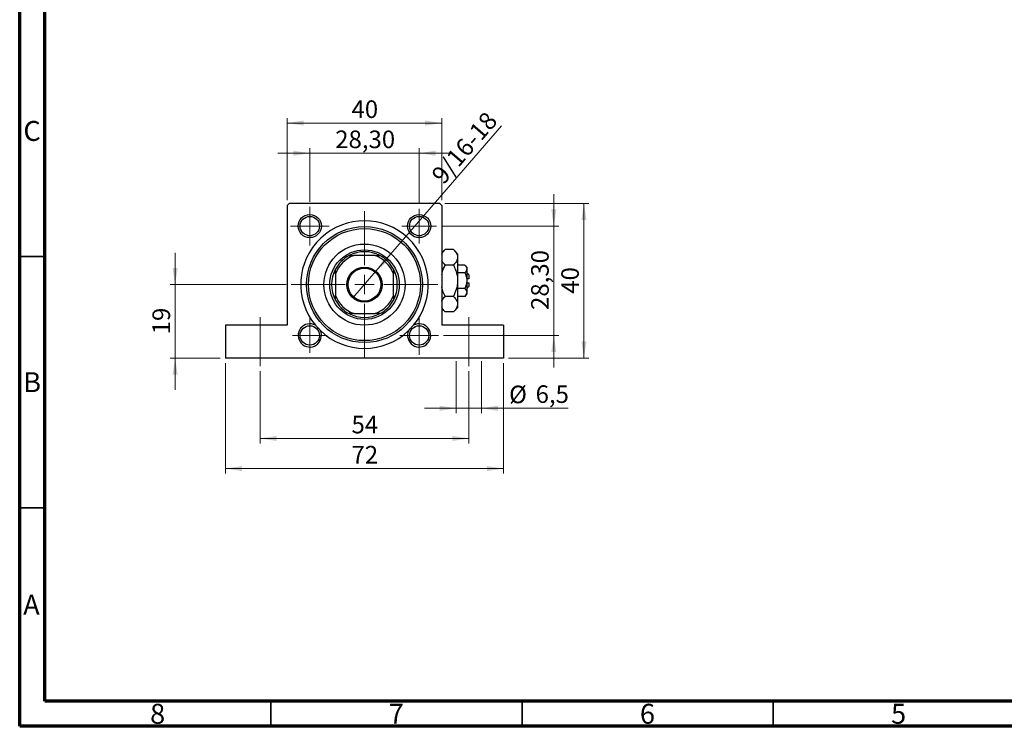
# Model space of a CAD drawing. Units: millimetres. Extents: x 15 to 415, y 5 to 292.
# Drawn here: x 15 to 211, y 5 to 146 of the extents above; entities that cross this region are included whole.
import ezdxf

# ---------------------------------------------------------------- set-up
doc = ezdxf.new("R2010")
doc.units = ezdxf.units.MM
doc.linetypes.add('CENTERX2', pattern=[20.32, 12.7, -2.54, 2.54, -2.54])
doc.styles.add('SLDTEXTSTYLE0', font='TXT', dxfattribs={"width": 0.75})
doc.dimstyles.new('SLDDIMSTYLE1', dxfattribs={"dimtxt": 3.5, "dimasz": 3.302, "dimexe": 0, "dimexo": 0.0625, "dimgap": 0.875, "dimtad": 1, "dimdec": 0, "dimlfac": 1.3, "dimrnd": 1e-09, "dimzin": 12, "dimdsep": 46, "dimtxsty": 'SLDTEXTSTYLE0', "dimsah": 1, "dimcen": 0.09, "dimadec": 0, "dimazin": 3, "dimtfac": 1, "dimtdec": 0, "dimtofl": 0, "dimtmove": 0, "dimatfit": 3, "dimfxl": 1, "dimfrac": 2, "dimtolj": 1, "dimtzin": 12, "dimarcsym": 0})
doc.dimstyles.new('SLDDIMSTYLE2', dxfattribs={"dimtxt": 3.5, "dimasz": 3.302, "dimexe": 0, "dimexo": 0.0625, "dimgap": 0.875, "dimtad": 1, "dimdec": 0, "dimlfac": 1.3, "dimrnd": 1e-09, "dimzin": 12, "dimdsep": 46, "dimtxsty": 'SLDTEXTSTYLE0', "dimsah": 1, "dimcen": 0.09, "dimadec": 0, "dimazin": 3, "dimtfac": 1, "dimtdec": 0, "dimtmove": 0, "dimatfit": 0, "dimfxl": 1, "dimfrac": 2, "dimtolj": 1, "dimtzin": 12, "dimarcsym": 0})
doc.dimstyles.new('SLDDIMSTYLE4', dxfattribs={"dimtxt": 3.5, "dimasz": 3.302, "dimexe": 0, "dimexo": 0.0625, "dimgap": 0.875, "dimtad": 1, "dimdec": 1, "dimlfac": 1.3, "dimrnd": 1e-09, "dimzin": 12, "dimdsep": 46, "dimtxsty": 'SLDTEXTSTYLE0', "dimsah": 1, "dimcen": 0.09, "dimadec": 0, "dimazin": 3, "dimtfac": 1, "dimtdec": 1, "dimtmove": 0, "dimatfit": 0, "dimfxl": 1, "dimfrac": 2, "dimtolj": 1, "dimtzin": 12, "dimarcsym": 0})
doc.dimstyles.new('SLDDIMSTYLE5', dxfattribs={"dimtxt": 3.5, "dimasz": 3.302, "dimexe": 0, "dimexo": 0.0625, "dimgap": 0.875, "dimtad": 1, "dimlfac": 1.3, "dimrnd": 1e-09, "dimzin": 12, "dimdsep": 46, "dimtxsty": 'SLDTEXTSTYLE0', "dimsah": 1, "dimcen": 0.09, "dimadec": 0, "dimazin": 3, "dimtfac": 1, "dimtmove": 0, "dimatfit": 0, "dimfxl": 1, "dimfrac": 2, "dimtolj": 1, "dimtzin": 12, "dimarcsym": 0})
doc.dimstyles.new('SLDDIMSTYLE6', dxfattribs={"dimtxt": 3.5, "dimasz": 3.302, "dimexe": 0, "dimexo": 0.0625, "dimgap": 0.875, "dimtad": 1, "dimlfac": 1.3, "dimrnd": 1e-09, "dimzin": 12, "dimdsep": 46, "dimtxsty": 'SLDTEXTSTYLE0', "dimblk1": 'NONE', "dimsah": 1, "dimcen": 0, "dimadec": 0, "dimazin": 3, "dimtfac": 1, "dimtmove": 0, "dimatfit": 3, "dimldrblk": 'NONE', "dimfxl": 1, "dimfrac": 2, "dimtolj": 1, "dimtzin": 12, "dimarcsym": 0})

# ---------------------------------------------------------------- blocks, each defined once
blk = doc.blocks.new('_D_11')
at = {"color": 7, "linetype": 'Continuous', "lineweight": 0}
for p, q in [((45.94, 92.91), (45.94, 99.26)), ((68.02, 92.91), (44.94, 92.91)), ((45.94, 92.91), (45.94, 78.29)), ((54.94, 78.29), (44.94, 78.29)), ((45.94, 78.29), (45.94, 71.94))]:
    blk.add_line(p, q, dxfattribs=at)
at = {"color": 7, "linetype": 'Continuous', "lineweight": 18}
for points in [[(45.94, 92.91), (46.45, 96.21), (45.43, 96.21)], [(45.94, 78.29), (45.43, 74.99), (46.45, 74.99)]]:
    blk.add_solid(points, dxfattribs=at)
at = {"color": 7, "linetype": 'Continuous', "lineweight": 18, "insert": (41.43, 83.01), "char_height": 3.5, "attachment_point": 1, "rotation": 90, "style": 'SLDTEXTSTYLE0'}
blk.add_mtext('19', dxfattribs=at)
blk = doc.blocks.new('_D_12')
at = {"color": 7, "linetype": 'Continuous', "lineweight": 0}
for p, q in [((62.86, 75.68), (62.86, 61.29)), ((104.4, 75.68), (104.4, 61.29)), ((62.86, 62.29), (104.4, 62.29))]:
    blk.add_line(p, q, dxfattribs=at)
at = {"color": 7, "linetype": 'Continuous', "lineweight": 18}
for points in [[(62.86, 62.29), (66.17, 61.78), (66.17, 62.8)], [(104.4, 62.29), (101.1, 62.8), (101.1, 61.78)]]:
    blk.add_solid(points, dxfattribs=at)
at = {"color": 7, "linetype": 'Continuous', "lineweight": 18, "insert": (81.05, 66.8), "char_height": 3.5, "attachment_point": 1, "style": 'SLDTEXTSTYLE0'}
blk.add_mtext('54', dxfattribs=at)
blk = doc.blocks.new('_D_13')
at = {"color": 7, "linetype": 'Continuous', "lineweight": 0}
for p, q in [((55.94, 77.29), (55.94, 55.29)), ((111.32, 77.29), (111.32, 55.29)), ((55.94, 56.29), (111.32, 56.29))]:
    blk.add_line(p, q, dxfattribs=at)
at = {"color": 7, "linetype": 'Continuous', "lineweight": 18}
for points in [[(55.94, 56.29), (59.24, 55.78), (59.24, 56.8)], [(111.32, 56.29), (108.02, 56.8), (108.02, 55.78)]]:
    blk.add_solid(points, dxfattribs=at)
at = {"color": 7, "linetype": 'Continuous', "lineweight": 18, "insert": (81.05, 60.8), "char_height": 3.5, "attachment_point": 1, "style": 'SLDTEXTSTYLE0'}
blk.add_mtext('72', dxfattribs=at)
blk = doc.blocks.new('_D_14')
at = {"color": 7, "linetype": 'Continuous', "lineweight": 0}
for p, q in [((101.9, 77.68), (101.9, 67.29)), ((106.9, 77.68), (106.9, 67.29)), ((101.9, 68.29), (95.55, 68.29)), ((101.9, 68.29), (106.9, 68.29)), ((106.9, 68.29), (124.16, 68.29))]:
    blk.add_line(p, q, dxfattribs=at)
at = {"color": 7, "linetype": 'Continuous', "lineweight": 18}
for points in [[(101.9, 68.29), (98.6, 68.8), (98.6, 67.78)], [(106.9, 68.29), (110.2, 67.78), (110.2, 68.8)]]:
    blk.add_solid(points, dxfattribs=at)
at = {"color": 7, "linetype": 'Continuous', "lineweight": 18, "char_height": 3.5, "attachment_point": 1, "style": 'SLDTEXTSTYLE0'}
for s, insert in [('%%c', (112.42, 72.8)), ('6,5', (117.7, 72.86))]:
    blk.add_mtext(s, dxfattribs=dict(at, insert=insert))
blk = doc.blocks.new('_D_15')
at = {"color": 7, "linetype": 'Continuous', "lineweight": 0}
for p, q in [((72.75, 109.41), (72.75, 120.06)), ((94.52, 109.02), (94.52, 120.06)), ((72.75, 119.06), (66.4, 119.06)), ((94.52, 119.06), (72.75, 119.06)), ((94.52, 119.06), (100.87, 119.06))]:
    blk.add_line(p, q, dxfattribs=at)
at = {"color": 7, "linetype": 'Continuous', "lineweight": 18}
for points in [[(72.75, 119.06), (69.45, 119.57), (69.45, 118.55)], [(94.52, 119.06), (97.82, 118.55), (97.82, 119.57)]]:
    blk.add_solid(points, dxfattribs=at)
at = {"color": 7, "linetype": 'Continuous', "lineweight": 18, "insert": (77.81, 123.57), "char_height": 3.5, "attachment_point": 1, "style": 'SLDTEXTSTYLE0'}
blk.add_mtext('28,30', dxfattribs=at)
blk = doc.blocks.new('_D_16')
at = {"color": 7, "linetype": 'Continuous', "lineweight": 0}
for p, q in [((68.25, 109.68), (68.25, 126.06)), ((99.02, 109.68), (99.02, 126.06)), ((68.25, 125.06), (99.02, 125.06))]:
    blk.add_line(p, q, dxfattribs=at)
at = {"color": 7, "linetype": 'Continuous', "lineweight": 18}
for points in [[(68.25, 125.06), (71.55, 124.55), (71.55, 125.57)], [(99.02, 125.06), (95.71, 125.57), (95.71, 124.55)]]:
    blk.add_solid(points, dxfattribs=at)
at = {"color": 7, "linetype": 'Continuous', "lineweight": 18, "insert": (81.05, 129.57), "char_height": 3.5, "attachment_point": 1, "style": 'SLDTEXTSTYLE0'}
blk.add_mtext('40', dxfattribs=at)
blk = doc.blocks.new('_D_17')
at = {"color": 7, "linetype": 'Continuous', "lineweight": 0}
for p, q in [((99.63, 109.06), (128.32, 109.06)), ((127.32, 109.06), (127.32, 78.29)), ((112.32, 78.29), (128.32, 78.29))]:
    blk.add_line(p, q, dxfattribs=at)
at = {"color": 7, "linetype": 'Continuous', "lineweight": 18}
for points in [[(127.32, 109.06), (126.82, 105.76), (127.83, 105.76)], [(127.32, 78.29), (127.83, 81.59), (126.82, 81.59)]]:
    blk.add_solid(points, dxfattribs=at)
at = {"color": 7, "linetype": 'Continuous', "lineweight": 18, "insert": (122.81, 91.09), "char_height": 3.5, "attachment_point": 1, "rotation": 90, "style": 'SLDTEXTSTYLE0'}
blk.add_mtext('40', dxfattribs=at)
blk = doc.blocks.new('_D_18')
at = {"color": 7, "linetype": 'Continuous', "lineweight": 0}
for p, q in [((121.32, 104.56), (121.32, 110.91)), ((98.98, 104.56), (122.32, 104.56)), ((121.32, 82.79), (121.32, 104.56)), ((99.36, 82.79), (122.32, 82.79)), ((121.32, 82.79), (121.32, 76.44))]:
    blk.add_line(p, q, dxfattribs=at)
at = {"color": 7, "linetype": 'Continuous', "lineweight": 18}
for points in [[(121.32, 104.56), (121.83, 107.86), (120.82, 107.86)], [(121.32, 82.79), (120.82, 79.49), (121.83, 79.49)]]:
    blk.add_solid(points, dxfattribs=at)
at = {"color": 7, "linetype": 'Continuous', "lineweight": 18, "insert": (116.81, 87.86), "char_height": 3.5, "attachment_point": 1, "rotation": 90, "style": 'SLDTEXTSTYLE0'}
blk.add_mtext('28,30', dxfattribs=at)
blk = doc.blocks.new('_D_19')
at = {"color": 7, "linetype": 'Continuous', "lineweight": 0}
for q in [(110.92, 124.49), (81.34, 90.26)]:
    blk.add_line((85.92, 95.55), q, dxfattribs=at)
at = {"color": 7, "linetype": 'Continuous', "lineweight": 18}
blk.add_solid([(85.92, 95.55), (88.46, 97.72), (87.69, 98.39)], dxfattribs=at)
at = {"color": 7, "linetype": 'Continuous', "lineweight": 18, "insert": (96.71, 114.93), "char_height": 3.5, "attachment_point": 1, "rotation": 49.1785, "style": 'SLDTEXTSTYLE0'}
blk.add_mtext('9/16-18', dxfattribs=at)
blk = doc.blocks.new('_None')
blk = doc.blocks.new('SW_CENTERMARKSYMBOL_2')
at = {"color": 0, "linetype": 'Continuous', "lineweight": 18}
for p, q in [((0, 1.92), (0, 3.85)), ((-1.92, 0), (-3.85, 0)), ((0, 0), (-1.92, 0)), ((0, 0), (0, 1.92)), ((0, 0), (0, -1.92)), ((0, 0), (1.92, 0)), ((1.92, 0), (3.85, 0)), ((0, -1.92), (0, -3.85))]:
    blk.add_line(p, q, dxfattribs=at)
blk = doc.blocks.new('SW_CENTERMARKSYMBOL_3')
at = {"color": 0, "linetype": 'Continuous', "lineweight": 18}
for p, q in [((0, 1.92), (0, 3.46)), ((-1.92, 0), (-3.46, 0)), ((0, 0), (-1.92, 0)), ((0, 0), (0, 1.92)), ((0, 0), (0, -1.92)), ((0, 0), (1.92, 0)), ((1.92, 0), (3.46, 0)), ((0, -1.92), (0, -3.46))]:
    blk.add_line(p, q, dxfattribs=at)
blk = doc.blocks.new('SW_CENTERMARKSYMBOL_4')
at = {"color": 0, "linetype": 'Continuous', "lineweight": 18}
for p, q in [((0, 1.92), (0, 3.85)), ((-1.92, 0), (-3.85, 0)), ((0, 0), (-1.92, 0)), ((0, 0), (0, 1.92)), ((0, 0), (0, -1.92)), ((0, 0), (1.92, 0)), ((1.92, 0), (3.85, 0)), ((0, -1.92), (0, -3.85))]:
    blk.add_line(p, q, dxfattribs=at)
blk = doc.blocks.new('SW_CENTERMARKSYMBOL_5')
at = {"color": 0, "linetype": 'Continuous', "lineweight": 18}
for p, q in [((0, 1.92), (0, 3.46)), ((-1.92, 0), (-3.46, 0)), ((0, 0), (-1.92, 0)), ((0, 0), (0, 1.92)), ((0, 0), (0, -1.92)), ((0, 0), (1.92, 0)), ((1.92, 0), (3.46, 0)), ((0, -1.92), (0, -3.46))]:
    blk.add_line(p, q, dxfattribs=at)
blk = doc.blocks.new('SW_CENTERMARKSYMBOL_6')
at = {"color": 0, "linetype": 'Continuous', "lineweight": 18}
for p, q in [((0, 3.85), (0, 5.42)), ((-3.85, 0), (-5.42, 0)), ((0, 0), (-1.92, 0)), ((0, 0), (0, 1.92)), ((0, 0), (0, -1.92)), ((0, 0), (1.92, 0)), ((3.85, 0), (5.42, 0)), ((0, -3.85), (0, -5.42))]:
    blk.add_line(p, q, dxfattribs=at)
blk = doc.blocks.new('SW_CENTERMARKSYMBOL_7')
at = {"color": 0, "linetype": 'Continuous', "lineweight": 18}
for p, q in [((0, 3.85), (0, 14.62)), ((-3.85, 0), (-14.62, 0)), ((0, 0), (-1.92, 0)), ((0, 0), (0, 1.92)), ((0, 0), (0, -1.92)), ((0, 0), (1.92, 0)), ((3.85, 0), (14.62, 0)), ((0, -3.85), (0, -14.62))]:
    blk.add_line(p, q, dxfattribs=at)

msp = doc.modelspace()

# ---------------------------------------------------------------- linework, layer by layer
at = {"color": 7, "linetype": 'Continuous', "lineweight": 70}
for p, q in [((15, 5), (15, 292)), ((20, 10), (20, 287)), ((410, 10), (20, 10)), ((415, 5), (15, 5))]:
    msp.add_line(p, q, dxfattribs=at)
at = {"color": 7, "linetype": 'Continuous', "lineweight": 25}
for p, q in [((68.6323, 109.06), (68.2477, 108.6754)), ((68.2477, 108.6754), (68.2477, 84.8292)), ((98.6323, 109.06), (68.6323, 109.06)), ((99.0169, 108.6754), (98.6323, 109.06)), ((99.0169, 108.6754), (99.0169, 84.8292)), ((80.5554, 98.6754), (81.4909, 98.6754)), ((85.7738, 98.6754), (81.4909, 98.6754)), ((85.7738, 98.6754), (86.7092, 98.6754)), ((99.6961, 99.893), (99.0169, 99.2138)), ((101.3378, 99.893), (99.6961, 99.893)), ((102.1708, 99.06), (101.3378, 99.893)), ((102.1708, 99.06), (102.1708, 98.3386)), ((102.1708, 98.3386), (102.1708, 93.6754)), ((101.3378, 96.7842), (99.6961, 96.7842)), ((103.6004, 96.7842), (102.1708, 96.7842)), ((104.0169, 96.3677), (103.6004, 96.7842)), ((104.0169, 96.3677), (104.0169, 96.007)), ((77.8631, 95.0476), (77.8631, 95.9831)), ((77.8631, 95.0476), (77.8631, 90.7647)), ((89.4015, 95.9831), (89.4015, 95.0476)), ((89.4015, 90.7647), (89.4015, 95.0476)), ((103.6004, 95.2298), (102.1708, 95.2298)), ((104.0169, 96.007), (104.0169, 93.6754)), ((104.4015, 94.8292), (104.0169, 95.2138)), ((104.4015, 94.8292), (104.4015, 94.06)), ((102.1708, 93.6754), (102.1708, 89.0122)), ((103.6004, 92.121), (102.1708, 92.121)), ((104.4015, 94.06), (104.0169, 94.06)), ((104.0169, 93.6754), (104.0169, 91.3438)), ((104.0169, 93.2908), (104.4015, 93.2908)), ((104.0169, 92.1369), (104.4015, 92.5215)), ((104.4015, 93.2908), (104.4015, 92.5215)), ((77.8631, 89.8292), (77.8631, 90.7647)), ((89.4015, 90.7647), (89.4015, 89.8292)), ((101.3378, 90.5666), (99.6961, 90.5666)), ((103.6004, 90.5666), (102.1708, 90.5666)), ((103.6004, 90.5666), (104.0169, 90.9831)), ((104.0169, 91.3438), (104.0169, 90.9831)), ((101.3378, 87.4578), (102.1708, 88.2908)), ((102.1708, 89.0122), (102.1708, 88.2908)), ((81.4909, 87.1369), (80.5554, 87.1369)), ((81.4909, 87.1369), (85.7738, 87.1369)), ((86.7092, 87.1369), (85.7738, 87.1369)), ((99.0169, 88.1369), (99.6961, 87.4578)), ((101.3378, 87.4578), (99.6961, 87.4578)), ((55.94, 84.8292), (55.94, 78.2908)), ((68.2477, 84.8292), (55.94, 84.8292)), ((111.3246, 84.8292), (99.0169, 84.8292)), ((111.3246, 84.8292), (111.3246, 78.2908)), ((111.3246, 78.2908), (55.94, 78.2908))]:
    msp.add_line(p, q, dxfattribs=at)
at = {"color": 7, "linetype": 'Continuous', "lineweight": 35}
for p, q in [((20, 98.5), (15, 98.5)), ((20, 48.5), (15, 48.5)), ((65, 10), (65, 5)), ((115, 10), (115, 5)), ((165, 10), (165, 5))]:
    msp.add_line(p, q, dxfattribs=at)
at = {"color": 7, "linetype": 'CENTERX2', "lineweight": 18}
for p, q in [((62.8631, 76.6754), (62.8631, 86.4446)), ((104.4015, 76.6754), (104.4015, 86.4446))]:
    msp.add_line(p, q, dxfattribs=at)
at = {"color": 7, "linetype": 'Continuous', "lineweight": 25}
for centre, radius in [((72.7477, 104.56), 2.3077), ((72.7477, 104.56), 1.9231), ((94.5169, 104.56), 2.3077), ((94.5169, 104.56), 1.9231), ((83.6323, 92.9062), 11.5385), ((83.6323, 92.9062), 11.1538), ((83.6323, 92.9062), 8.0769), ((83.6323, 92.9062), 6.9231), ((83.6323, 92.9062), 3.5), ((83.6323, 92.9062), 3.2692), ((72.7477, 82.7908), 1.9231), ((94.5169, 82.7908), 1.9231)]:
    msp.add_circle(centre, radius, dxfattribs=at)
for centre, radius, start, end in [((83.6323, 92.9062), 12.6923, 320.409814, 219.590186), ((83.6323, 92.9062), 6.1538, 110.364135, 159.635865), ((83.6323, 92.9062), 6.5385, 118.072487, 151.927513), ((83.6323, 92.9062), 6.5385, 61.927513, 118.072487), ((83.6323, 92.9062), 6.1538, 20.364135, 69.635865), ((83.6323, 92.9062), 6.5385, 28.072487, 61.927513), ((83.6323, 92.9062), 6.5385, 151.927513, 208.072487), ((83.6323, 92.9062), 6.5385, 331.927513, 28.072487), ((83.6323, 92.9062), 6.1538, 200.364135, 249.635865), ((83.6323, 92.9062), 6.1538, 290.364135, 339.635865), ((83.6323, 92.9062), 6.5385, 208.072487, 241.927513), ((83.6323, 92.9062), 6.5385, 298.072487, 331.927513), ((83.6323, 92.9062), 6.5385, 241.927513, 298.072487), ((72.7477, 82.7908), 2.3077, 61.429264, 24.375119), ((94.5169, 82.7908), 2.3077, 155.624881, 118.570736), ((83.6323, 92.9062), 12.6923, 226.214197, 313.785803)]:
    msp.add_arc(centre, radius, start, end, dxfattribs=at)
for points, knots in [([(99.0169, 98.9562), (99.0426, 99.0199), (99.1209, 99.2146), (99.3533, 99.5286), (99.5815, 99.7712), (99.6961, 99.893)], [0, 0, 0, 0, 0.195017557, 0.595665124, 1, 1, 1, 1]), ([(101.3378, 99.893), (101.5336, 99.6801), (101.8303, 99.3576), (102.07, 98.8958), (102.1598, 98.5908), (102.1679, 98.4037), (102.1708, 98.3386)], [0, 0, 0, 0, 0.4320422, 0.65434426, 0.87964648, 1, 1, 1, 1]), ([(102.1708, 98.3386), (102.1589, 98.2034), (102.1349, 97.9303), (101.9493, 97.5327), (101.6842, 97.1483), (101.4536, 96.9059), (101.3378, 96.7842)], [0, 0, 0, 0, 0.24957527, 0.50435867, 0.75104417, 1, 1, 1, 1]), ([(99.6961, 96.7842), (99.4959, 96.9966), (99.2151, 97.2945), (99.0612, 97.6138), (99.0169, 97.7055)], [0, 0, 0, 0, 0.71278911, 1, 1, 1, 1]), ([(99.0169, 94.903), (99.0538, 95.0758), (99.1936, 95.7305), (99.483, 96.3374), (99.6961, 96.7842)], [0, 0, 0, 0, 0.2638269, 1, 1, 1, 1]), ([(101.3378, 96.7842), (101.4321, 96.5874), (101.6809, 96.0685), (101.9932, 95.178), (102.1553, 94.3231), (102.1674, 93.8163), (102.1708, 93.6754)], [0, 0, 0, 0, 0.20161864, 0.53170692, 0.86976076, 1, 1, 1, 1]), ([(103.6004, 96.7842), (103.6977, 96.6778), (103.8956, 96.4613), (104.0083, 96.1929), (104.0154, 96.0395), (104.0169, 96.007)], [0, 0, 0, 0, 0.43237919, 0.87954142, 1, 1, 1, 1]), ([(104.0169, 96.007), (103.9928, 95.8703), (103.9451, 95.5989), (103.7147, 95.3522), (103.6004, 95.2298)], [0, 0, 0, 0, 0.50399022, 1, 1, 1, 1]), ([(103.6004, 95.2298), (103.6381, 95.1519), (103.7538, 94.9125), (103.91, 94.4901), (104.0056, 94.0423), (104.0141, 93.7671), (104.0169, 93.6754)], [0, 0, 0, 0, 0.15993197, 0.49146478, 0.83049981, 1, 1, 1, 1]), ([(99.6961, 90.5666), (99.6031, 90.7636), (99.358, 91.2831), (99.1043, 91.9174), (99.0327, 92.3699), (99.0169, 92.4692)], [0, 0, 0, 0, 0.32279838, 0.85128107, 1, 1, 1, 1]), ([(102.1708, 93.6754), (102.1565, 93.3839), (102.1278, 92.7939), (101.8694, 91.7361), (101.5417, 91.0153), (101.3378, 90.5666)], [0, 0, 0, 0, 0.26936174, 0.54518248, 1, 1, 1, 1]), ([(104.0169, 93.6754), (103.9924, 93.3993), (103.9442, 92.8567), (103.7136, 92.3633), (103.6004, 92.121)], [0, 0, 0, 0, 0.50886236, 1, 1, 1, 1]), ([(103.6004, 92.121), (103.6977, 92.0146), (103.8956, 91.7981), (104.0083, 91.5297), (104.0154, 91.3763), (104.0169, 91.3438)], [0, 0, 0, 0, 0.43237919, 0.87954142, 1, 1, 1, 1]), ([(99.0169, 89.6297), (99.0426, 89.6935), (99.1209, 89.8882), (99.3533, 90.2021), (99.5815, 90.4447), (99.6961, 90.5666)], [0, 0, 0, 0, 0.195017557, 0.595665124, 1, 1, 1, 1]), ([(101.3378, 90.5666), (101.5336, 90.3536), (101.8303, 90.0312), (102.07, 89.5694), (102.1598, 89.2643), (102.1679, 89.0773), (102.1708, 89.0122)], [0, 0, 0, 0, 0.4320422, 0.65434426, 0.87964648, 1, 1, 1, 1]), ([(104.0169, 91.3438), (103.9928, 91.207), (103.9451, 90.9357), (103.7147, 90.689), (103.6004, 90.5666)], [0, 0, 0, 0, 0.50399022, 1, 1, 1, 1]), ([(99.6961, 87.4578), (99.4959, 87.6701), (99.2151, 87.9681), (99.0612, 88.2874), (99.0169, 88.379)], [0, 0, 0, 0, 0.71278911, 1, 1, 1, 1]), ([(102.1708, 89.0122), (102.1589, 88.877), (102.1349, 88.6039), (101.9493, 88.2063), (101.6842, 87.8218), (101.4536, 87.5795), (101.3378, 87.4578)], [0, 0, 0, 0, 0.24957527, 0.50435867, 0.75104417, 1, 1, 1, 1]), ([(73.8513, 84.8174), (73.9853, 84.7007), (74.2573, 84.4638), (74.5902, 84.0944), (74.7742, 83.8454), (74.8497, 83.7432)], [0, 0, 0, 0, 0.364048545, 0.738874871, 1, 1, 1, 1]), ([(92.4149, 83.7432), (92.5215, 83.8853), (92.7379, 84.1739), (93.082, 84.533), (93.3169, 84.7346), (93.4133, 84.8174)], [0, 0, 0, 0, 0.36404854, 0.73887487, 1, 1, 1, 1])]:
    msp.add_open_spline(points, degree=3, knots=knots, dxfattribs=at)

# ---------------------------------------------------------------- block references
at = {"color": 7, "linetype": 'Continuous', "lineweight": 0}
for name, p in [('SW_CENTERMARKSYMBOL_2', (72.7477, 104.56)), ('SW_CENTERMARKSYMBOL_3', (94.5169, 104.56)), ('SW_CENTERMARKSYMBOL_7', (83.6323, 92.9062)), ('SW_CENTERMARKSYMBOL_6', (83.6323, 92.9062)), ('SW_CENTERMARKSYMBOL_5', (72.7477, 82.7908)), ('SW_CENTERMARKSYMBOL_4', (94.5169, 82.7908))]:
    msp.add_blockref(name, p, dxfattribs=at)

# ---------------------------------------------------------------- texts
at = {"color": 7, "linetype": 'Continuous', "lineweight": 0, "char_height": 3.9688, "attachment_point": 2, "style": 'SLDTEXTSTYLE0'}
for s, insert in [('C', (17.4587, 125.4739)), ('B', (17.4706, 75.4739)), ('A', (17.3397, 31.1677)), ('8', (42.46, 9.4739)), ('7', (89.96, 9.4739)), ('6', (139.96, 9.4739)), ('5', (189.96, 9.4739))]:
    msp.add_mtext(s, dxfattribs=dict(at, insert=insert))

# ---------------------------------------------------------------- dimensions: what is measured, and where the dimension line sits
at = {"color": 7, "linetype": 'Continuous', "lineweight": 18}
for base, p1, p2, dimstyle, picture, middle in [((99.0169, 125.06), (68.2477, 108.6754), (99.0169, 108.6754), 'SLDDIMSTYLE1', '_D_16', (83.6323, 125.06)), ((72.7477, 119.06), (94.5169, 108.0215), (72.7477, 108.4062), 'SLDDIMSTYLE5', '_D_15', (83.6323, 119.06)), ((111.3246, 56.2908), (55.94, 78.2908), (111.3246, 78.2908), 'SLDDIMSTYLE1', '_D_13', (83.6323, 56.2908)), ((104.4015, 62.2908), (62.8631, 76.6754), (104.4015, 76.6754), 'SLDDIMSTYLE1', '_D_12', (83.6323, 62.2908))]:
    dim = msp.add_linear_dim(base=base, p1=p1, p2=p2, dimstyle=dimstyle, dxfattribs=at)
    dim.commit()
    dim.dimension.update_dxf_attribs({"geometry": picture, "text_midpoint": middle, "dimtype": 160})
dim = msp.add_diameter_dim_2p(p1=(81.3443, 90.2575), p2=(85.9203, 95.5548), text='9/16-18', dimstyle='SLDDIMSTYLE6', override={"dimpost": '<>'}, dxfattribs=at)
dim.commit()
dim.dimension.update_dxf_attribs({"geometry": '_D_19', "text_midpoint": (105.592, 118.3274), "dimtype": 163})
for base, p1, p2, dimstyle, picture, middle in [((121.3246, 104.56), (98.3631, 82.7908), (97.9785, 104.56), 'SLDDIMSTYLE5', '_D_18', (121.3246, 93.6754)), ((127.3246, 78.2908), (98.6323, 109.06), (111.3246, 78.2908), 'SLDDIMSTYLE1', '_D_17', (127.3246, 93.6754)), ((45.94, 78.2908), (69.0169, 92.9062), (55.94, 78.2908), 'SLDDIMSTYLE2', '_D_11', (45.94, 85.5985))]:
    dim = msp.add_linear_dim(base=base, p1=p1, p2=p2, angle=90, dimstyle=dimstyle, dxfattribs=at)
    dim.commit()
    dim.dimension.update_dxf_attribs({"geometry": picture, "text_midpoint": middle, "dimtype": 160})
dim = msp.add_linear_dim(base=(106.9015, 68.2908), p1=(101.9016, 78.6754), p2=(106.9015, 78.6754), text='%%c<>', dimstyle='SLDDIMSTYLE4', dxfattribs=at)
dim.commit()
dim.dimension.update_dxf_attribs({"geometry": '_D_14', "text_midpoint": (118.2921, 68.2908), "dimtype": 160})

doc.saveas('drawing.dxf')
